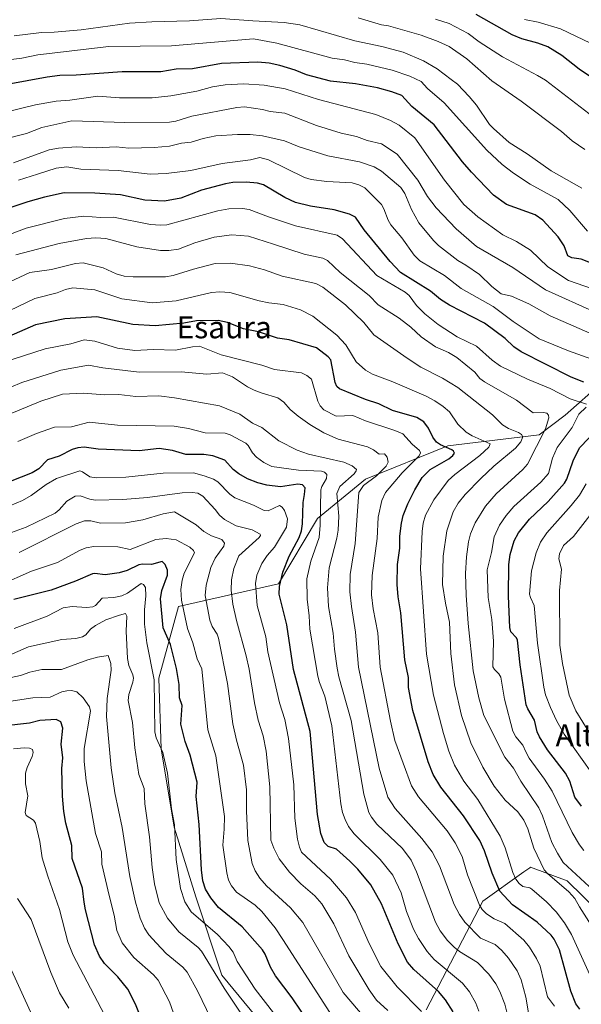
# Model space of a CAD drawing. Units: metres. Extents: x 671798 to 675283, y 4749087 to 4751486.
# Drawn here: x 673869 to 674073, y 4750408 to 4750766 of the extents above; entities that cross this region are included whole.
import ezdxf
from ezdxf.enums import TextEntityAlignment as Align

# ---------------------------------------------------------------- set-up
doc = ezdxf.new("R2010")
doc.units = ezdxf.units.M
doc.header["$MEASUREMENT"] = 0
for name, color, linetype, lineweight in [('Arbolado forestal CxS', 92, 'Continuous', 0), ('Curva de nivel maestra', 30, 'Continuous', 30), ('Curva de nivel normal', 30, 'Continuous', 0), ('Pastizal CxS', 92, 'Continuous', 0), ('Texto cartográfico', 7, 'Continuous', 0)]:
    doc.layers.add(name, color=color, linetype=linetype, lineweight=lineweight)
doc.styles.add('Style-Arial', font='txt')

# ---------------------------------------------------------------- blocks, each defined once
blk = doc.blocks.new('*U14')
at = {"layer": 'Arbolado forestal CxS', "color": 92, "linetype": 'Continuous', "lineweight": 0}
for points in [[(674080.8151, 4750634.2931, 1251.5997), (674067.36, 4750622.4213, 1242.7008), (674057.8629, 4750615.2987, 1238.2482), (674024.6225, 4750611.3419, 1225.85), (673994.5627, 4750599.1071, 1211.96), (673977.1537, 4750584.8555, 1202.4258), (673962.9097, 4750561.1029, 1198.3576), (673926.4811, 4750552.7753, 1178.2453), (673919.358, 4750526.6569, 1169.8589), (673920.1766, 4750500.9291, 1169.0446), (673924.9241, 4750472.4255, 1168.8676), (673932.8379, 4750447.0891, 1171.566), (673942.3333, 4750418.5853, 1165.5129), (673956.5771, 4750401.1665, 1166.5728)], [(674016.7175, 4750405.9167, 1196.0515), (674037.2928, 4750445.5041, 1220.1444), (674052.2345, 4750456.1405, 1230.9799), (674054.4115, 4750457.6903, 1232.0326), (674054.6313, 4750457.8467, 1232.1403), (674068.0313, 4750452.9487, 1237.3778), (674079.6131, 4750441.6737, 1237.6703)]]:
    blk.add_polyline3d(points, dxfattribs=at)

msp = doc.modelspace()

# ---------------------------------------------------------------- linework, layer by layer
at = {"layer": 'Arbolado forestal CxS', "color": 92, "linetype": 'Continuous', "lineweight": 0}
for points in [[(674080.8151, 4750634.2931, 1251.5997), (674067.36, 4750622.4213, 1242.7008), (674057.8629, 4750615.2987, 1238.2482), (674024.6225, 4750611.3419, 1225.85), (673994.5627, 4750599.1071, 1211.96), (673977.1537, 4750584.8555, 1202.4258), (673962.9097, 4750561.1029, 1198.3576), (673926.4811, 4750552.7753, 1178.2453), (673919.358, 4750526.6569, 1169.8589), (673920.1766, 4750500.9291, 1169.0446), (673924.9241, 4750472.4255, 1168.8676), (673932.8379, 4750447.0891, 1171.566), (673942.3333, 4750418.5853, 1165.5129), (673956.5771, 4750401.1665, 1166.5728)], [(674016.7175, 4750405.9167, 1196.0515), (674037.2928, 4750445.5041, 1220.1444), (674052.2345, 4750456.1405, 1230.9799), (674054.4115, 4750457.6903, 1232.0326), (674054.6313, 4750457.8467, 1232.1403), (674068.0313, 4750452.9487, 1237.3778), (674079.6131, 4750441.6737, 1237.6703)]]:
    msp.add_polyline3d(points, dxfattribs=at)
at = {"layer": 'Curva de nivel maestra', "color": 30, "linetype": 'Continuous', "lineweight": 30, "flags": 128}
for points, elevation in [([(674085.74, 4750739.4001), (674072.36, 4750748.4201), (674066.07, 4750753.3701), (674060.96, 4750756.5101), (674057.31, 4750757.9101), (674051.51, 4750759.5201), (674048.05, 4750760.9201), (674034.96, 4750768.2901)], 1300), ([(674089.21, 4750672.9201), (674073.16, 4750679.2901), (674069.76, 4750679.7201), (674068.33, 4750680.4701), (674066.92, 4750684.1501), (674064.77, 4750687.4401), (674059.22, 4750693.4901), (674056.39, 4750695.3501), (674045.98, 4750699.1001), (674041.2, 4750702.6001), (674033.15, 4750710.8701), (674029.87, 4750714.6601), (674019.63, 4750728.1501), (674011.44, 4750734.8101), (674007.87, 4750738.8201), (674004.21, 4750740.2201), (673999.01, 4750741.6001), (673991.02, 4750743.0901), (673981.92, 4750744.0701), (673973.15, 4750746.4201), (673968.98, 4750748.0601), (673963.44, 4750749.7401), (673959.56, 4750750.6001), (673955.46, 4750751.0201), (673942.14, 4750750.4601), (673931.68, 4750748.5201), (673925.71, 4750748.4301), (673920.15, 4750747.5101), (673906.09, 4750747.4601), (673889.34, 4750746.2901), (673883.3, 4750746.1501), (673878.7, 4750745.5501), (673864.14, 4750742.8001)], 1275), ([(674074.05, 4750634.4901), (674069.45, 4750636.3001), (674051.24, 4750645.5301), (674048.6, 4750647.3001), (674045.41, 4750650.3301), (674037.92, 4750655.9501), (674025.16, 4750662.4501), (674021.95, 4750664.5601), (674018.31, 4750667.6601), (674007.34, 4750674.4201), (674003.64, 4750678.3801), (673994.18, 4750689.9001), (673991.02, 4750694.5701), (673988.84, 4750695.5801), (673983.27, 4750697.2001), (673974.55, 4750698.5801), (673969.09, 4750699.8401), (673965.21, 4750701.7401), (673957.47, 4750706.2901), (673955.24, 4750706.9001), (673951.16, 4750707.2301), (673946.38, 4750707.1701), (673943.64, 4750706.7401), (673934.92, 4750704.3501), (673927.36, 4750701.5101), (673921.44, 4750700.4301), (673914.23, 4750700.6801), (673905.4, 4750702.6601), (673896.1, 4750703.3201), (673884.94, 4750703.3601), (673877.78, 4750701.8301), (673871.66, 4750700.0801), (673863.35, 4750697.2901)], 1250), ([(674072.63, 4750406.1601), (674071.21, 4750408.1601), (674069.36, 4750412.6801), (674065.21, 4750427.7501), (674063.29, 4750431.6901), (674062.23, 4750433.1101), (674057.17, 4750437.8901), (674048.15, 4750444.2001), (674043.51, 4750449.1501), (674040.7, 4750455.7001), (674037.96, 4750463.8001), (674036.26, 4750467.5801), (674030.25, 4750476.5801), (674022.01, 4750487.0601), (674019.24, 4750491.6301), (674017.37, 4750496.2501), (674011.84, 4750514.9601), (674010.31, 4750523.2701), (674010.22, 4750526.9901), (674008.99, 4750533.3701), (674007.48, 4750550.5301), (674006.46, 4750556.3101), (674006.12, 4750560.8101), (674006.32, 4750568.1401), (674007.09, 4750573.9901), (674007.15, 4750578.4501), (674007.73, 4750583.1801), (674008.37, 4750585.9001), (674010.07, 4750590.1401), (674012.6, 4750595.2701), (674015.25, 4750599.7401), (674018.14, 4750602.7001), (674024.99, 4750606.5801), (674026.44, 4750607.7201), (674026.97, 4750608.6701), (674026.7, 4750609.3601), (674026.09, 4750609.8301), (674021.86, 4750611.6701), (674020.48, 4750612.6401), (674019.15, 4750614.4601), (674017.61, 4750617.7601), (674015.85, 4750619.9701), (674013.26, 4750621.6501), (674004.45, 4750624.1401), (673999.51, 4750626.5301), (673994.56, 4750628.1101), (673985.14, 4750632.0701), (673984.21, 4750632.9501), (673983.52, 4750634.3101), (673981.99, 4750642.5501), (673981.04, 4750643.6501), (673976.77, 4750646.9701), (673966.82, 4750649.8301), (673962.56, 4750650.4701), (673955.64, 4750652.7601), (673950.15, 4750653.9301), (673944.39, 4750656.2401), (673940.94, 4750656.8801), (673933.06, 4750656.7501), (673928.46, 4750655.9301), (673918, 4750654.9501), (673909.96, 4750655.4401), (673896.78, 4750658.2601), (673885.1, 4750657.5301), (673874.48, 4750655.3801), (673862.87, 4750650.2501)], 1225), ([(674073.24, 4750480.1201), (674070.88, 4750483.4001), (674068.97, 4750489.2301), (674067.4, 4750492.1501), (674060.89, 4750500.6101), (674057.96, 4750505.2901), (674057.17, 4750507.1101), (674056.11, 4750511.4101), (674053.66, 4750515.5001), (674053.15, 4750516.9801), (674050.91, 4750531.5001), (674049.94, 4750540.5701), (674049.58, 4750541.3701), (674047.48, 4750543.5801), (674047.14, 4750545.1201), (674046.63, 4750556.5701), (674046.81, 4750568.0701), (674047.34, 4750571.7101), (674048.72, 4750576.6701), (674050.33, 4750579.6001), (674054.35, 4750584.6201), (674061.09, 4750591.0501), (674067.06, 4750597.7101), (674067.86, 4750599.1001), (674070.17, 4750605.7901), (674072.52, 4750610.5001), (674079.3, 4750617.5901)], 1250), ([(674026.49, 4750405.2001), (674023.78, 4750409.5301), (674021.24, 4750412.6701), (674012.22, 4750420.6801), (674009.94, 4750423.3401), (674006.52, 4750429.9101), (674000.43, 4750444.5001), (673996.5, 4750451.5001), (673991.8, 4750457.1401), (673988.9, 4750460.0801), (673984, 4750464.3901), (673981.04, 4750465.3901), (673979.56, 4750466.8501), (673978.34, 4750470.1301), (673977.16, 4750477.0101), (673974.46, 4750507.2701), (673968.44, 4750529.8601), (673965.92, 4750546.0901), (673963.13, 4750557.2201), (673963.26, 4750560.0301), (673964.47, 4750565.2701), (673966.88, 4750571.0701), (673970.49, 4750577.8801), (673971.35, 4750580.3201), (673971.71, 4750582.8301), (673971.92, 4750590.6401), (673972.42, 4750593.5701), (673972.6, 4750596.0301), (673971.69, 4750597.1001), (673969.97, 4750597.3301), (673963.62, 4750596.4201), (673958.73, 4750596.9401), (673955.41, 4750597.8001), (673951.71, 4750599.3001), (673948.53, 4750601.1301), (673946.44, 4750602.7301), (673943.45, 4750606.0501), (673939.05, 4750607.6801), (673935.81, 4750608.1901), (673929.16, 4750608.1301), (673924.32, 4750609.6101), (673919.52, 4750610.3301), (673912.22, 4750609.4601), (673897.28, 4750610.0201), (673892.14, 4750610.8001), (673889.92, 4750610.5401), (673887.87, 4750609.9001), (673883.14, 4750607.5301), (673878.88, 4750606.1501), (673875.75, 4750602.9601), (673873.3, 4750601.4601), (673861.19, 4750596.6801)], 1200), ([(673974.49, 4750400.6501), (673967.98, 4750410.2601), (673961.86, 4750418.3701), (673960.04, 4750421.5301), (673958.09, 4750426.2401), (673957.1, 4750427.7401), (673949.73, 4750436.1001), (673941.06, 4750443.2501), (673938.28, 4750446.7401), (673936.35, 4750449.9301), (673935.43, 4750452.9001), (673934.88, 4750456.9101), (673934.09, 4750473.4101), (673933.02, 4750483.6301), (673933.35, 4750488.8401), (673930.82, 4750498.7001), (673928.96, 4750503.6301), (673927.35, 4750509.9001), (673927.86, 4750516.7101), (673926.95, 4750519.5701), (673926.74, 4750524.4501), (673925.87, 4750530.1701), (673923.6, 4750538.9701), (673920.94, 4750545.0401), (673920.03, 4750555.6101), (673920.52, 4750558.5601), (673922.56, 4750564.2501), (673922.5, 4750566.0001), (673921.73, 4750568.0301), (673920.65, 4750569.1701), (673916.66, 4750568.0901), (673913.4, 4750568.2301), (673912.06, 4750568.0101), (673907.87, 4750565.9201), (673904.93, 4750565.0601), (673899.79, 4750564.3501), (673896.11, 4750564.8201), (673895.29, 4750564.6701), (673889.01, 4750561.9801), (673880.19, 4750558.7801), (673866.54, 4750555.3001)], 1175), ([(673915.44, 4750396.6101), (673910.86, 4750407.9901), (673908.14, 4750413.4301), (673904.46, 4750418.0001), (673899.57, 4750422.7601), (673897.74, 4750425.4801), (673895.98, 4750429.6501), (673892.65, 4750442.3601), (673892.2, 4750445.1701), (673891.6, 4750450.2101), (673887.83, 4750461.0601), (673887.65, 4750465.7201), (673885.58, 4750473.8901), (673884.82, 4750478.1401), (673884.26, 4750483.7601), (673884.11, 4750493.7701), (673884.39, 4750497.7201), (673883.84, 4750502.6101), (673884.42, 4750508.5401), (673883.7, 4750510.7801), (673882.06, 4750511.6501), (673876.07, 4750511.3201), (673872.24, 4750510.2601), (673862.63, 4750509.2101)], 1150)]:
    msp.add_lwpolyline(points, dxfattribs=dict(at, elevation=elevation))
at = {"layer": 'Curva de nivel normal', "color": 30, "linetype": 'Continuous', "lineweight": 0, "flags": 128}
for points, elevation in [([(674073.36, 4750705.14), (674062.21, 4750711.46), (674053.52, 4750717.66), (674046.97, 4750721.79), (674041.21, 4750726.78), (674039.77, 4750728.34), (674034.97, 4750735.29), (674032.38, 4750738.5), (674028.07, 4750742.97), (674025.84, 4750744.61), (674020.76, 4750748.58), (674015.74, 4750751.5), (674008.32, 4750754.63), (674000.54, 4750756.69), (673990.68, 4750758.76), (673970.66, 4750764.59), (673965.06, 4750765.47), (673953.59, 4750765.98), (673941.96, 4750766.91), (673930.58, 4750765.98), (673916.85, 4750765.71), (673908.65, 4750765.19), (673891.14, 4750762.81), (673881.26, 4750761.89), (673876.71, 4750761.77), (673866.67, 4750760.61)], 1285), ([(674074.52, 4750719.17), (674069.82, 4750722.3), (674066.02, 4750725.7), (674051.23, 4750736.83), (674040.56, 4750744.15), (674031.54, 4750752.21), (674025.02, 4750756.67), (674021.12, 4750758.56), (674014.89, 4750760.78), (674002.97, 4750764.17), (674000.4, 4750764.6), (673991.98, 4750767.17)], 1290), ([(674085.39, 4750725.01), (674060.15, 4750744.46), (674057.19, 4750746.16), (674044.49, 4750752.93), (674035.94, 4750758.34), (674032.03, 4750761.38), (674025.12, 4750765), (674020.16, 4750766.68)], 1295), ([(674082.08, 4750755.2), (674065.55, 4750763.16), (674057.44, 4750765.54), (674052.44, 4750766.48)], 1305), ([(674075.41, 4750689.4), (674069.04, 4750696.92), (674064.76, 4750700.96), (674054.55, 4750706.58), (674048.47, 4750710.56), (674044.34, 4750713.69), (674038.8, 4750718.91), (674023.3, 4750736.21), (674017.14, 4750741.37), (674014.87, 4750743.93), (674010.8, 4750745.94), (674004.3, 4750748.1), (673995.05, 4750750.3), (673990.73, 4750750.8), (673986.93, 4750751.8), (673982.52, 4750752.49), (673962.34, 4750757.9), (673953.8, 4750759.53), (673923.94, 4750756.95), (673901.14, 4750756.64), (673875.33, 4750753.6), (673869.54, 4750752.43), (673862.68, 4750751.55)], 1280), ([(674088.73, 4750664.41), (674068.56, 4750671.54), (674060.96, 4750676.45), (674054.69, 4750682.55), (674049.6, 4750685.68), (674044.67, 4750688.15), (674035.46, 4750694.72), (674030.39, 4750699.14), (674023.34, 4750707.96), (674012.61, 4750723.37), (674006.88, 4750728.03), (674003.73, 4750729.74), (673998.4, 4750731.9), (673977.53, 4750737.34), (673965.43, 4750741.29), (673957.67, 4750742.63), (673950.38, 4750743.05), (673943.47, 4750742.78), (673938.9, 4750742.04), (673933.19, 4750740.46), (673923.77, 4750738.68), (673916.94, 4750738), (673905.05, 4750737.94), (673897.16, 4750738.61), (673887.01, 4750737.11), (673882.04, 4750736.78), (673874.52, 4750735.48), (673863.02, 4750732.71)], 1270), ([(674078.41, 4750659.78), (674060.18, 4750668.1), (674048.22, 4750676.19), (674035.01, 4750683.86), (674027.59, 4750690.24), (674020.35, 4750697.91), (674017.21, 4750702.02), (674013.67, 4750708.03), (674006.17, 4750717.53), (674000.39, 4750721.21), (673995.28, 4750722.51), (673991.4, 4750723.93), (673985.77, 4750725.18), (673976.72, 4750727.89), (673965.27, 4750732.42), (673959.92, 4750733), (673957.18, 4750733.73), (673950.55, 4750734.71), (673947.79, 4750734.52), (673931.45, 4750731.38), (673925.55, 4750729.5), (673923.26, 4750729.09), (673906.97, 4750729.04), (673887.66, 4750729.65), (673876.84, 4750727.18), (673871.19, 4750725.05), (673846.21, 4750718.72)], 1265), ([(674079.13, 4750651.15), (674061.8, 4750658.57), (674054.06, 4750662.93), (674047.75, 4750665.83), (674043.99, 4750666.68), (674040.65, 4750669.32), (674036.11, 4750673.69), (674031.12, 4750677.11), (674028.29, 4750678.79), (674021.25, 4750684.25), (674019.36, 4750686.1), (674014.02, 4750692.44), (674011.34, 4750697.36), (674008.9, 4750703.11), (674007.43, 4750705.4), (674000.43, 4750711.33), (673997.81, 4750712.86), (673992.48, 4750714.74), (673980.95, 4750716.9), (673970.52, 4750720.18), (673965.16, 4750722.36), (673957.14, 4750724.15), (673952.59, 4750724.64), (673947.99, 4750724.65), (673940.1, 4750724.1), (673935.55, 4750723.14), (673931.15, 4750721.87), (673927.6, 4750721.5), (673923.28, 4750720.43), (673917.7, 4750719.88), (673908.44, 4750719.72), (673903.8, 4750720.1), (673896.52, 4750719.74), (673889.27, 4750720.16), (673882.89, 4750719.67), (673879.44, 4750719.07), (673866.42, 4750714.37)], 1260), ([(674076.99, 4750642.86), (674068.49, 4750645.82), (674057.82, 4750650.2), (674048.42, 4750656.53), (674041.14, 4750661.96), (674029.47, 4750668.61), (674023.43, 4750673.36), (674014.34, 4750678.63), (674012.36, 4750680.74), (674007.82, 4750687.04), (674003.82, 4750691.79), (674002.81, 4750693.45), (674001.35, 4750697.6), (674000.49, 4750699.15), (673994.35, 4750705.2), (673992.2, 4750706.35), (673989.72, 4750707.02), (673980.54, 4750707.56), (673974.86, 4750708.25), (673972.42, 4750708.96), (673959.27, 4750715.45), (673956.19, 4750716.22), (673952.79, 4750715.37), (673942.44, 4750714.03), (673931.01, 4750711.55), (673922.07, 4750710.41), (673916.24, 4750710.23), (673904.55, 4750711.59), (673890.94, 4750712.02), (673885.86, 4750712.85), (673882.02, 4750712.34), (673875.19, 4750710.22), (673868.34, 4750707.97)], 1255), ([(674075.13, 4750626.4), (674069.14, 4750628.43), (674061.82, 4750632.22), (674053.61, 4750635.55), (674043.73, 4750640.27), (674040.74, 4750642.47), (674035.06, 4750647.58), (674027.96, 4750650.98), (674021.07, 4750655.41), (674016.24, 4750659.33), (674013.16, 4750662.35), (674010.48, 4750665.98), (674009.04, 4750667.28), (673998.72, 4750673.36), (673986.21, 4750686.71), (673984.29, 4750687.98), (673969.16, 4750691.45), (673959.34, 4750694.63), (673952.28, 4750697.28), (673949.83, 4750697.69), (673944.87, 4750697.53), (673940.9, 4750696.9), (673922.32, 4750691.8), (673920.02, 4750691.6), (673916.3, 4750691.9), (673902.85, 4750694.54), (673898.18, 4750694.45), (673892.1, 4750694.96), (673885.09, 4750694.09), (673871.05, 4750690.59), (673855.35, 4750684.62)], 1245), ([(674077.67, 4750449.4), (674066.6, 4750459.58), (674064.46, 4750462.96), (674062.51, 4750466.85), (674059.1, 4750476.57), (674057.69, 4750479.52), (674051.14, 4750489.22), (674048.47, 4750493.92), (674045.38, 4750497.93), (674037.69, 4750513.12), (674035.82, 4750519.55), (674033.76, 4750529.42), (674031.95, 4750546.56), (674031.24, 4750556.87), (674031.06, 4750564.75), (674031.36, 4750570.92), (674032.09, 4750576.28), (674032.87, 4750579.29), (674034.52, 4750583.28), (674038.33, 4750589.34), (674042.18, 4750593.86), (674051.89, 4750602.64), (674053.59, 4750604.58), (674060.14, 4750617.52), (674061.35, 4750621.45), (674061.22, 4750622.51), (674060.6, 4750623.16), (674059.47, 4750623.4), (674055.63, 4750623.32), (674049.6, 4750627.9), (674037.91, 4750634.61), (674036.27, 4750635.85), (674034.36, 4750638.12), (674027.85, 4750643.4), (674024.85, 4750645.26), (674020.04, 4750647.32), (674014.88, 4750651), (674011.09, 4750654.48), (674006.84, 4750657.77), (673999.28, 4750662.63), (673995.95, 4750666.05), (673985.34, 4750674.39), (673980.82, 4750678.74), (673979.05, 4750679.65), (673972.32, 4750681.06), (673961.1, 4750684.72), (673951.99, 4750687.61), (673945.92, 4750688.06), (673939.48, 4750687.3), (673932.47, 4750685.21), (673926.54, 4750682.94), (673923.07, 4750682.45), (673919.93, 4750682.42), (673911.34, 4750683.76), (673900.1, 4750686.73), (673896.42, 4750687), (673893.02, 4750686.78), (673883.06, 4750684.96), (673867.31, 4750680.81)], 1240), ([(674076.76, 4750436.73), (674072.56, 4750443.47), (674070.81, 4750446.45), (674068.69, 4750448.95), (674060.93, 4750455.53), (674059.72, 4750456.93), (674055.91, 4750464.86), (674053.67, 4750471.84), (674052.22, 4750475.02), (674050.12, 4750478.06), (674045.49, 4750482.28), (674041.51, 4750487.38), (674037.33, 4750494.32), (674033.02, 4750503.11), (674029.52, 4750513.09), (674027.01, 4750524.22), (674025.72, 4750535.73), (674025.25, 4750547.08), (674023.76, 4750553.99), (674022.7, 4750560.75), (674022.95, 4750571.17), (674024.28, 4750580.33), (674026.55, 4750587.2), (674028.36, 4750590.38), (674030.94, 4750593.54), (674036.58, 4750599.43), (674041.35, 4750603.87), (674049.24, 4750610.46), (674051.16, 4750612.78), (674051.87, 4750614.61), (674051.4, 4750615.38), (674050.36, 4750616.11), (674046.64, 4750617.57), (674044.5, 4750618.9), (674040.86, 4750622.55), (674028.22, 4750632.55), (674022.69, 4750635.98), (674014.76, 4750639.96), (674009.8, 4750643.18), (673997.63, 4750651.65), (673994.02, 4750656.14), (673987.38, 4750662.66), (673979.12, 4750669.09), (673976.5, 4750670.38), (673964.3, 4750673.06), (673957.87, 4750675.36), (673952.43, 4750676.82), (673945.48, 4750677.8), (673939.9, 4750677.62), (673932.06, 4750675.61), (673924.56, 4750673.28), (673921.84, 4750672.81), (673910.07, 4750672.82), (673906.71, 4750673.1), (673903.88, 4750673.88), (673899.11, 4750676.15), (673891.89, 4750677.9), (673889.08, 4750677.68), (673880.3, 4750675.53), (673872.4, 4750674.38), (673859.51, 4750668.48)], 1235), ([(674076.91, 4750417.38), (674069.6, 4750433.37), (674067.01, 4750437.65), (674064.04, 4750441.62), (674060.52, 4750445.28), (674055.23, 4750449.82), (674054.41, 4750450.31), (674051.94, 4750450.88), (674050.5, 4750451.91), (674049.36, 4750453.52), (674048.26, 4750455.96), (674045.52, 4750464.9), (674043.68, 4750469.21), (674035.47, 4750482.5), (674030.43, 4750489.21), (674027.01, 4750495), (674024.99, 4750500.17), (674022.98, 4750506.55), (674019.38, 4750520.46), (674016.79, 4750535.47), (674014.58, 4750566.5), (674015.2, 4750580.06), (674015.64, 4750583.15), (674016.52, 4750586.09), (674019.44, 4750591.59), (674024.74, 4750598.67), (674027.09, 4750600.83), (674036.22, 4750607.71), (674039.5, 4750610.83), (674039.96, 4750612.02), (674033.4, 4750614.94), (674031.21, 4750616.3), (674028.24, 4750619.15), (674025.24, 4750623.61), (674022.93, 4750625.65), (674019.9, 4750627.73), (674016.72, 4750629.38), (674004.52, 4750634.62), (673997.11, 4750637.38), (673994.57, 4750638.79), (673991.24, 4750641.9), (673987.4, 4750648.03), (673984.18, 4750651.55), (673975.5, 4750658.51), (673971, 4750660.81), (673964.7, 4750662.76), (673959.41, 4750663.34), (673955.91, 4750664.06), (673945.24, 4750667.13), (673941.58, 4750667.36), (673938.5, 4750667.11), (673925.65, 4750664.06), (673916.93, 4750663.33), (673905.96, 4750664.77), (673896.06, 4750668.11), (673888.03, 4750668.82), (673885.41, 4750668.19), (673882.31, 4750667.04), (673874.22, 4750664.96), (673864.88, 4750660.43)], 1230), ([(674063.42, 4750407.33), (674060.93, 4750410.65), (674058.15, 4750421.81), (674056.87, 4750424.57), (674054.26, 4750428.79), (674052.2, 4750431.26), (674045.29, 4750437.32), (674041.49, 4750439.06), (674038.71, 4750440.89), (674037.14, 4750442.44), (674036.1, 4750444.08), (674031.76, 4750455.06), (674029.76, 4750461.74), (674027.28, 4750466.76), (674024.36, 4750471.17), (674013.87, 4750483.53), (674011.41, 4750487.49), (674005.26, 4750503.96), (674003.71, 4750511.08), (674000, 4750530.7), (673999.16, 4750543.15), (673997.45, 4750551.94), (673996.82, 4750557.09), (673997, 4750564.08), (673998.84, 4750577.59), (673999.18, 4750585.33), (674000.53, 4750591.37), (674001.88, 4750594.33), (674007.94, 4750601.51), (674014.21, 4750607.64), (674014.7, 4750608.73), (674014.26, 4750609.54), (674011.58, 4750611.9), (674008.15, 4750615.68), (674005.27, 4750616.92), (673994.57, 4750620.44), (673989.98, 4750622.31), (673983.89, 4750622.03), (673979.47, 4750624.39), (673978.12, 4750625.85), (673977.23, 4750627.51), (673974.93, 4750635.51), (673973.32, 4750636.92), (673971.31, 4750637.86), (673961.45, 4750639.06), (673956.82, 4750640.68), (673942.1, 4750644.38), (673934.13, 4750647.52), (673931.59, 4750647.34), (673925.39, 4750646.15), (673917.37, 4750646.41), (673910.7, 4750646.03), (673904.32, 4750646.89), (673896.1, 4750649.43), (673892.16, 4750649.91), (673887.33, 4750648.48), (673878, 4750646.59), (673858.72, 4750640.38)], 1220), ([(674055.02, 4750398.29), (674052.96, 4750410.59), (674051.28, 4750416.86), (674049.88, 4750420.09), (674046.72, 4750424.73), (674044.23, 4750427.57), (674041.78, 4750429.76), (674036.53, 4750432.07), (674030.72, 4750437.85), (674028.81, 4750440.68), (674026.94, 4750444.31), (674021.54, 4750458.31), (674018.87, 4750463.48), (674015.12, 4750468.33), (674005.44, 4750479.21), (674002.74, 4750483.33), (673999.65, 4750493.94), (673992.09, 4750530.7), (673990.97, 4750543.46), (673989.47, 4750552.76), (673988.95, 4750558.18), (673989.06, 4750564.39), (673990.89, 4750575.68), (673992.2, 4750594.29), (673993.93, 4750596.87), (673998.64, 4750600.4), (674002.18, 4750603.87), (674002.83, 4750605.37), (674002.47, 4750607.2), (674001.57, 4750608.41), (673999.57, 4750608.28), (673997.47, 4750609.85), (673995.32, 4750610.9), (673984.69, 4750613.74), (673979.4, 4750616.02), (673974.37, 4750619.03), (673970.12, 4750622.03), (673967.24, 4750624.48), (673964.93, 4750627.19), (673962.67, 4750628.79), (673956.94, 4750630.42), (673954.04, 4750631.57), (673951.67, 4750632.77), (673946.23, 4750636.41), (673942.55, 4750637.82), (673936.89, 4750637.43), (673927.47, 4750638.18), (673912.27, 4750638.11), (673898.97, 4750639.73), (673893.78, 4750640.71), (673883.74, 4750638.86), (673869.5, 4750634.29), (673857.4, 4750629.21)], 1215), ([(674046.25, 4750404.65), (674045.37, 4750407.96), (674043.55, 4750412.6), (674042.03, 4750415.39), (674039.52, 4750418.88), (674035.33, 4750423.12), (674028.82, 4750427.19), (674026.88, 4750428.73), (674024.47, 4750431.24), (674021.84, 4750434.67), (674020.11, 4750437.89), (674013.2, 4750456.23), (674011.3, 4750460.47), (674008.13, 4750464.7), (673998.78, 4750473.49), (673996.76, 4750476.03), (673995.77, 4750477.84), (673994.01, 4750484.49), (673989.39, 4750511.24), (673984.96, 4750527.13), (673984.25, 4750530.31), (673983.39, 4750537.2), (673982.89, 4750543.08), (673981.13, 4750552.82), (673980.78, 4750559.63), (673981.4, 4750566.92), (673984.14, 4750577.63), (673984.63, 4750580.59), (673984.92, 4750585.73), (673984.24, 4750593.94), (673985.23, 4750596.46), (673990.47, 4750601.15), (673991.24, 4750602.16), (673991.3, 4750602.72), (673989.78, 4750604.05), (673986.7, 4750605.39), (673973.88, 4750608.27), (673969.76, 4750609.7), (673963.08, 4750613.13), (673956.83, 4750617.99), (673953.51, 4750619.56), (673948.81, 4750622.81), (673941.45, 4750625.89), (673925.12, 4750628.76), (673919.34, 4750629.46), (673910.96, 4750629.23), (673904.86, 4750629.95), (673899.62, 4750629.91), (673892, 4750630.47), (673884.35, 4750630.15), (673876.37, 4750627.59), (673864.43, 4750622.54)], 1210), ([(674074.14, 4750463.97), (674072.5, 4750465.98), (674069.87, 4750470.51), (674062.57, 4750485.61), (674059.84, 4750489.98), (674054.21, 4750497.59), (674053.01, 4750499.83), (674051.85, 4750502.27), (674049.34, 4750505.35), (674048.26, 4750507.41), (674045.23, 4750519), (674043.87, 4750527.02), (674043.1, 4750528.28), (674041.52, 4750529.8), (674041.03, 4750530.87), (674041.2, 4750540.16), (674040.58, 4750548.05), (674039.27, 4750556.09), (674038.93, 4750566.18), (674040.54, 4750572.5), (674041.42, 4750578.19), (674043.35, 4750582.35), (674045.79, 4750585.9), (674048.61, 4750589.21), (674058.45, 4750598.09), (674061.26, 4750601.18), (674062.65, 4750606.81), (674064.34, 4750610.73), (674069.8, 4750617.91), (674072.33, 4750622.78), (674075.01, 4750625.31)], 1245), ([(674035.9, 4750405.49), (674034.83, 4750408.32), (674032.46, 4750412.54), (674029.97, 4750415.65), (674019.64, 4750424.31), (674017.07, 4750427.14), (674013.94, 4750431.91), (674012.13, 4750435.35), (674009.56, 4750441.8), (674007.58, 4750448.57), (674004.57, 4750454.97), (673999.9, 4750460.63), (673990.51, 4750470.04), (673988.48, 4750472.69), (673987.23, 4750475.22), (673986.3, 4750477.8), (673985.69, 4750480.96), (673982.38, 4750509.36), (673979.87, 4750520.16), (673977.88, 4750525.14), (673977.31, 4750527.43), (673974.34, 4750544.55), (673974.12, 4750549.4), (673973.43, 4750555.43), (673973.24, 4750562.82), (673974.69, 4750569.24), (673977.7, 4750577.87), (673978.13, 4750582.38), (673978.4, 4750595.3), (673978.7, 4750596.43), (673980.46, 4750599.44), (673980.54, 4750600.91), (673979.7, 4750601.71), (673978.59, 4750602.04), (673970.18, 4750602.48), (673960.49, 4750603.73), (673957.64, 4750605.16), (673954.92, 4750607.16), (673953.42, 4750608.74), (673951.9, 4750611.45), (673951.1, 4750612.3), (673945.3, 4750615.31), (673943.52, 4750615.85), (673936.24, 4750616), (673930.17, 4750617.63), (673925.01, 4750618.46), (673904.39, 4750618.87), (673893.96, 4750619.89), (673887.54, 4750618.18), (673881.39, 4750618.05), (673874.82, 4750615.83), (673868.11, 4750612.87)], 1205), ([(674015, 4750405.28), (674006.14, 4750414.28), (674000.14, 4750421.66), (673995.98, 4750430.05), (673991, 4750441.34), (673987.71, 4750446.72), (673981.9, 4750453.48), (673971.37, 4750463.29), (673970.58, 4750465.11), (673969.87, 4750468.11), (673968.85, 4750475.7), (673968.51, 4750487.89), (673966.63, 4750504.69), (673965.22, 4750511.69), (673963.27, 4750517.77), (673959.01, 4750536.27), (673958.31, 4750541.8), (673955.21, 4750553.1), (673954.52, 4750561.18), (673955.01, 4750564.14), (673956.83, 4750568.44), (673958.86, 4750571.4), (673961.52, 4750574.34), (673965.84, 4750581.71), (673966.17, 4750584.71), (673965.11, 4750587.78), (673964.27, 4750588.98), (673963.3, 4750589.61), (673959.24, 4750587.57), (673957.7, 4750587.75), (673953.9, 4750589.66), (673947.07, 4750592.33), (673945.18, 4750593.73), (673940.82, 4750598.15), (673939.32, 4750599.11), (673935.87, 4750600.42), (673932.04, 4750601.41), (673920.96, 4750601.37), (673907.36, 4750599.82), (673896.57, 4750599.67), (673894.25, 4750599.96), (673891.58, 4750601.8), (673890.59, 4750602.13), (673882.18, 4750599.34), (673878.42, 4750597.21), (673872.9, 4750593.22), (673869.77, 4750591.39), (673865.13, 4750589.5)], 1195), ([(674076.72, 4750492.5), (674066.93, 4750506.36), (674064.16, 4750511.3), (674061.94, 4750516.07), (674060.15, 4750520.62), (674059.5, 4750523.43), (674057.26, 4750539.45), (674056, 4750553.21), (674054.63, 4750556.08), (674054.38, 4750557.25), (674055.1, 4750565.76), (674056.72, 4750572.39), (674058.38, 4750576.19), (674060.58, 4750579.57), (674069.49, 4750589.54), (674072.5, 4750593.37), (674074.96, 4750597.46)], 1255), ([(674002.73, 4750405.75), (673998.68, 4750409.51), (673995.96, 4750413.22), (673988.55, 4750425.62), (673983.09, 4750437.3), (673978.66, 4750444.54), (673976.19, 4750447.48), (673971.04, 4750451.83), (673966.95, 4750456.08), (673963.19, 4750460.9), (673961.19, 4750464.78), (673960.21, 4750467.7), (673959.74, 4750487.15), (673958.43, 4750500.1), (673957.33, 4750505.75), (673955.54, 4750511.38), (673954.2, 4750517.66), (673952.29, 4750529.96), (673951.23, 4750534.77), (673947.66, 4750547.74), (673946.36, 4750553.67), (673945.73, 4750558.71), (673945.83, 4750562.52), (673946.68, 4750566.57), (673948.54, 4750571.24), (673955.95, 4750577.86), (673956.45, 4750578.66), (673956.3, 4750579.17), (673953.33, 4750580.67), (673947.54, 4750582.15), (673943.33, 4750584.49), (673941.43, 4750586), (673939.93, 4750588.1), (673935.38, 4750593.02), (673933.54, 4750594.06), (673931.57, 4750594.3), (673927.92, 4750594.15), (673915.29, 4750592.48), (673906.22, 4750591.72), (673896.25, 4750591.5), (673894.22, 4750591.86), (673890.74, 4750593.09), (673888.9, 4750592.92), (673885.94, 4750591.17), (673883.15, 4750587.98), (673881.65, 4750586.82), (673871.1, 4750581.64), (673865.72, 4750579.69)], 1190), ([(674076.28, 4750506.56), (674071.2, 4750514.78), (674068.75, 4750520.5), (674066.29, 4750532.03), (674065.42, 4750538.74), (674065.26, 4750558.67), (674065.91, 4750566.39), (674064.97, 4750570.19), (674065.19, 4750572.01), (674066.66, 4750575), (674070.31, 4750578.22), (674080.85, 4750591.83)], 1260), ([(673994.85, 4750402.42), (673986.48, 4750412.28), (673971.8, 4750437.7), (673967.29, 4750443.13), (673958.53, 4750451.04), (673956.11, 4750453.91), (673954.42, 4750456.56), (673953.4, 4750459.21), (673951.75, 4750467.59), (673951.24, 4750478.38), (673951.29, 4750485.98), (673950.16, 4750495.02), (673947.64, 4750504.16), (673946.37, 4750510.04), (673944.32, 4750524.7), (673941.07, 4750541.2), (673940.6, 4750542.76), (673938.82, 4750545.53), (673937.94, 4750547.84), (673936.3, 4750556.83), (673936.59, 4750560.59), (673938.28, 4750566.93), (673939.91, 4750570.41), (673943.02, 4750574.7), (673943.27, 4750575.8), (673942.27, 4750577.19), (673938.56, 4750578.47), (673935.81, 4750580.08), (673932.98, 4750582.54), (673925.03, 4750587.29), (673920.95, 4750586.52), (673913.51, 4750584.36), (673907.24, 4750583.23), (673898.16, 4750583.13), (673894.66, 4750583.95), (673892.36, 4750583.95), (673889.33, 4750582.9), (673868.57, 4750572.51)], 1185), ([(673981.65, 4750404.97), (673964.49, 4750431.58), (673961.72, 4750435.83), (673956.89, 4750441.69), (673954.44, 4750444.05), (673947.69, 4750448.81), (673945.87, 4750451.13), (673944.74, 4750453.18), (673944.08, 4750455.87), (673942.62, 4750465.94), (673943.2, 4750471.71), (673943.24, 4750476.28), (673940.18, 4750498.42), (673937.22, 4750507.89), (673935.02, 4750530.08), (673933.33, 4750533.69), (673931.79, 4750539.51), (673929.86, 4750544.74), (673927.61, 4750555.06), (673927.38, 4750558.98), (673927.89, 4750562.33), (673928.65, 4750564.93), (673932.34, 4750572.31), (673931.95, 4750573.21), (673930.66, 4750574.37), (673925.75, 4750577.12), (673922.03, 4750577.53), (673918.3, 4750577.21), (673908.91, 4750573.56), (673904.44, 4750574.5), (673895.69, 4750574.58), (673892.94, 4750574.15), (673890.74, 4750573.29), (673882.45, 4750568.85), (673873.01, 4750565.61), (673861.37, 4750560.61)], 1180), ([(673961.16, 4750404.88), (673954.44, 4750413.51), (673947.84, 4750423.52), (673946.47, 4750426.98), (673944.89, 4750428.98), (673940.75, 4750433.32), (673931.11, 4750441.62), (673928.81, 4750445.3), (673927.3, 4750450.06), (673925.7, 4750460.65), (673925.07, 4750473.25), (673923.95, 4750479.11), (673922.5, 4750492.15), (673920.82, 4750499.68), (673918.46, 4750504.99), (673917.9, 4750507.16), (673917.65, 4750526.1), (673914.99, 4750539.54), (673914.21, 4750546.37), (673914.21, 4750551.61), (673914.65, 4750556.66), (673914.53, 4750559.76), (673913.85, 4750560.74), (673912.98, 4750561.11), (673907.94, 4750557.68), (673905.92, 4750556.65), (673902.94, 4750556.01), (673898.8, 4750555.86), (673896.28, 4750553.2), (673895.33, 4750552.61), (673893.07, 4750552.43), (673887.81, 4750552.83), (673884.59, 4750552.35), (673878.68, 4750549.3), (673866.72, 4750544.77)], 1170), ([(673958.32, 4750391.06), (673943.12, 4750413.88), (673934.92, 4750427.29), (673933.73, 4750428.6), (673926.61, 4750434.36), (673922.5, 4750439.34), (673919.53, 4750444.91), (673917.8, 4750451.86), (673916.96, 4750457.77), (673916.03, 4750468.91), (673914.23, 4750480.89), (673914.03, 4750486.52), (673912.04, 4750491.57), (673910.59, 4750501.31), (673909.74, 4750510.58), (673908.24, 4750518.51), (673908.4, 4750520.76), (673909.94, 4750525.28), (673910.15, 4750526.75), (673909.92, 4750527.95), (673908.41, 4750531.32), (673907.92, 4750533.89), (673907.44, 4750543.82), (673907.68, 4750549.3), (673907.24, 4750550.28), (673905.07, 4750549.66), (673900.14, 4750547.93), (673896.31, 4750545.91), (673894.48, 4750544.54), (673892.84, 4750542.43), (673891.6, 4750541.7), (673889.2, 4750541.16), (673884.12, 4750540.81), (673871.9, 4750538.05), (673860.2, 4750533.05)], 1165), ([(673938.42, 4750402.51), (673933.45, 4750412.83), (673929.65, 4750419.62), (673928.08, 4750421.51), (673922.08, 4750426.49), (673918.54, 4750430.22), (673915.68, 4750433.27), (673914.14, 4750435.73), (673912.56, 4750439.37), (673910.86, 4750445.19), (673908.85, 4750454.44), (673906.06, 4750472.37), (673903.39, 4750484.95), (673902.06, 4750494.09), (673900.27, 4750512.7), (673900.58, 4750519.24), (673902.05, 4750529.62), (673901.91, 4750532.07), (673901.19, 4750534.27), (673900.88, 4750534.92), (673897, 4750534.4), (673893.51, 4750533.41), (673883.9, 4750529.85), (673876.77, 4750529.84), (673872.45, 4750528.91), (673868.96, 4750527.69), (673858.22, 4750525.33)], 1160), ([(673861.62, 4750517.7), (673873.45, 4750519.56), (673879.86, 4750519.83), (673884.12, 4750521.73), (673885.88, 4750522.12), (673887.61, 4750522.16), (673889.5, 4750521.69), (673891.82, 4750519.53), (673894.17, 4750516.24), (673894.48, 4750514.7), (673892.25, 4750501.06), (673892.22, 4750496.4), (673892.94, 4750489.32), (673896.36, 4750470.09), (673898.49, 4750463.41), (673898.67, 4750459.03), (673901.28, 4750447.56), (673903.13, 4750440.41), (673904.07, 4750434.83), (673905.98, 4750430.39), (673910.29, 4750424.98), (673917.42, 4750418.72), (673919.16, 4750416.72), (673923.24, 4750408.86), (673926.94, 4750398.52)], 1155), ([(673902.15, 4750399.22), (673888.22, 4750425.89), (673886.2, 4750430.71), (673883.25, 4750442.44), (673878.94, 4750454.65), (673876.96, 4750461.29), (673876.04, 4750467.27), (673874.43, 4750473.92), (673873.76, 4750475.05), (673871.06, 4750476.71), (673870.68, 4750477.75), (673871.75, 4750483.89), (673870.79, 4750488.25), (673870.88, 4750492.12), (673871.42, 4750494.21), (673873.31, 4750498.12), (673873.61, 4750499.69), (673873.42, 4750500.7), (673872.33, 4750501.17), (673870.38, 4750501.34), (673866.49, 4750500.97)], 1145), ([(673886.59, 4750406.5), (673883.26, 4750412.1), (673880.02, 4750419.56), (673872.92, 4750438.84), (673867.98, 4750446.42)], 1140), ([(673873.24, 4750403.83), (673864.55, 4750423.04)], 1135)]:
    msp.add_lwpolyline(points, dxfattribs=dict(at, elevation=elevation))
at = {"layer": 'Pastizal CxS', "color": 92, "linetype": 'Continuous', "lineweight": 0}
for points in [[(673956.5771, 4750401.1665, 1166.5728), (673942.3333, 4750418.5853, 1165.5129), (673932.8379, 4750447.0891, 1171.566), (673924.9241, 4750472.4255, 1168.8676), (673920.1766, 4750500.9291, 1169.0446), (673919.358, 4750526.6569, 1169.8589), (673926.4811, 4750552.7753, 1178.2453), (673962.9097, 4750561.1029, 1198.3576), (673977.1537, 4750584.8555, 1202.4258), (673994.5627, 4750599.1071, 1211.96), (674024.6225, 4750611.3419, 1225.85), (674057.8629, 4750615.2987, 1238.2482), (674067.36, 4750622.4213, 1242.7008), (674080.8151, 4750634.2931, 1251.5997)], [(674080.8151, 4750634.2931, 1251.5997), (674067.36, 4750622.4213, 1242.7008), (674057.8629, 4750615.2987, 1238.2482), (674024.6225, 4750611.3419, 1225.85), (673994.5627, 4750599.1071, 1211.96), (673977.1537, 4750584.8555, 1202.4258), (673962.9097, 4750561.1029, 1198.3576), (673926.4811, 4750552.7753, 1178.2453), (673919.358, 4750526.6569, 1169.8589), (673920.1766, 4750500.9291, 1169.0446), (673924.9241, 4750472.4255, 1168.8676), (673932.8379, 4750447.0891, 1171.566), (673942.3333, 4750418.5853, 1165.5129), (673956.5771, 4750401.1665, 1166.5728)], [(674079.6131, 4750441.6737, 1237.6703), (674068.0313, 4750452.9487, 1237.3778), (674054.6313, 4750457.8467, 1232.1403), (674054.4115, 4750457.6903, 1232.0326), (674052.2345, 4750456.1405, 1230.9799), (674037.2928, 4750445.5041, 1220.1444), (674016.7175, 4750405.9167, 1196.0515)], [(674016.7175, 4750405.9167, 1196.0515), (674037.2928, 4750445.5041, 1220.1444), (674052.2345, 4750456.1405, 1230.9799), (674054.4115, 4750457.6903, 1232.0326), (674054.6313, 4750457.8467, 1232.1403), (674068.0313, 4750452.9487, 1237.3778), (674079.6131, 4750441.6737, 1237.6703)]]:
    msp.add_polyline3d(points, dxfattribs=at)

# ---------------------------------------------------------------- block references
at = {"layer": 'Arbolado forestal CxS', "color": 92, "linetype": 'Continuous', "lineweight": 0}
msp.add_blockref('*U14', (0, 0), dxfattribs=at)

# ---------------------------------------------------------------- texts
at = {"layer": 'Texto cartográfico', "color": 7, "linetype": 'Continuous', "lineweight": 0, "style": 'Style-Arial'}
for s, p in [('Esaura', (673943.1713, 4750654.4401)), ('Altxunbidea', (674094.4764, 4750505.9202))]:
    msp.add_text(s, height=8, dxfattribs=at).set_placement(p, align=Align.MIDDLE_CENTER)

doc.saveas('drawing.dxf')
